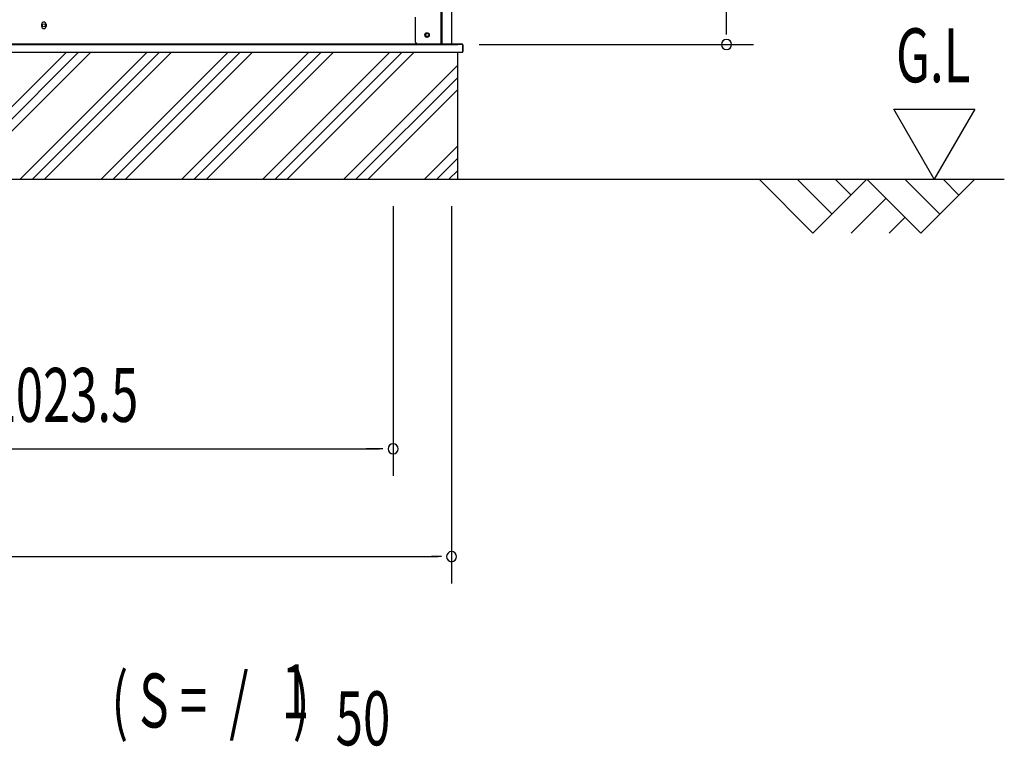
# Model space of a CAD drawing. Extents: x 542 to 20478, y 217 to 14052.
# Drawn here: x 11799 to 13625, y 8133 to 9481 of the extents above; entities that cross this region are included whole.
import ezdxf

# ---------------------------------------------------------------- set-up
doc = ezdxf.new("R2010")
doc.units = 0
doc.header["$LTSCALE"] = 50
doc.header["$MEASUREMENT"] = 0
for name, color, linetype in [('M1', 4, 'CONTINUOUS'), ('SUNPOU', 4, 'CONTINUOUS'), ('U2', 4, 'CONTINUOUS'), ('下枠側', 2, 'CONTINUOUS'), ('基礎', 3, 'CONTINUOUS'), ('柱後', 3, 'CONTINUOUS'), ('水切り側', 2, 'CONTINUOUS'), ('水切り後', 2, 'CONTINUOUS'), ('間柱', 3, 'CONTINUOUS')]:
    doc.layers.add(name, color=color, linetype=linetype)
doc.styles.add('00', font='ROMANS', dxfattribs={"width": 0.666667, "bigfont": 'BIGFONT'})

msp = doc.modelspace()

# ---------------------------------------------------------------- linework, layer by layer
at = {"layer": 'SUNPOU'}
for p, q in [((13109.6, 9460.7), (13109.6, 11714.2)), ((13109.6, 9453.9), (13109.6, 9473.2)), ((12650.8, 9435.2), (13159.6, 9435.2)), ((13420, 9315.1), (13570, 9315.1)), ((13495, 9185.2), (13420, 9315.1)), ((13570, 9315.1), (13495, 9185.2)), ((9597.7, 9185.2), (13624.9, 9185.2)), ((12491.3, 9135.2), (12491.3, 8635.1)), ((12491.3, 9135.2), (12491.3, 8635.1)), ((12599.8, 9135.2), (12599.8, 8435.2)), ((10482.2, 8685.2), (12466.3, 8685.2)), ((12466.3, 8685.2), (12441.3, 8685.2)), ((12472.5, 8685.2), (12453.8, 8685.2)), ((12472.5, 8685.2), (12453.8, 8685.2)), ((10411.8, 8485.2), (12574.8, 8485.2)), ((12581, 8485.2), (12562.3, 8485.2))]:
    msp.add_line(p, q, dxfattribs=at)
for centre, start, end in [((13109.6, 9435.2), 90, 270), ((13109.6, 9435.2), 270, 90), ((12491.3, 8685.2), 0, 180), ((12491.3, 8685.2), 0, 180), ((12491.3, 8685.2), 180, 0), ((12491.3, 8685.2), 180, 0), ((12599.8, 8485.2), 0, 180), ((12599.8, 8485.2), 180, 0)]:
    msp.add_arc(centre, 9.38, start, end, dxfattribs=at)
at = {"layer": 'U2'}
for p, q in [((13170, 9185.2), (13270, 9085.2)), ((13240.7, 9185.2), (13305.4, 9120.5)), ((13270, 9085.2), (13370, 9185.2)), ((13311.4, 9185.2), (13340.7, 9155.9)), ((13370, 9185.2), (13470, 9085.2)), ((13440.7, 9185.2), (13505.4, 9120.5)), ((13470, 9085.2), (13570, 9185.2)), ((13511.4, 9185.2), (13540.7, 9155.9)), ((13340.7, 9085.2), (13405.4, 9149.8)), ((13411.4, 9085.2), (13440.7, 9114.5))]:
    msp.add_line(p, q, dxfattribs=at)
at = {"layer": '下枠側'}
for p, q in [((11839.6, 9468.7), (11839.6, 9472.7)), ((11847.6, 9472.7), (11847.6, 9468.7)), ((10389.6, 9435.7), (12596.6, 9435.7))]:
    msp.add_line(p, q, dxfattribs=at)
at = {"layer": '下枠側', "color": 4}
msp.add_circle((12554.6, 9452.7), 3.5, dxfattribs=at)
at = {"layer": '下枠側'}
msp.add_circle((12554.6, 9452.7), 3, dxfattribs=at)
for centre, start, end in [((11843.6, 9472.7), 0, 180), ((11843.6, 9468.7), 180, 0)]:
    msp.add_arc(centre, 4, start, end, dxfattribs=at)
at = {"layer": '基礎'}
for p, q in [((10363.3, 9435.2), (12611.3, 9435.2)), ((12610.9, 9420.7), (12610.9, 9185.2))]:
    msp.add_line(p, q, dxfattribs=at)
at = {"layer": '基礎', "color": 6}
for p, q in [((11649.8, 9185.2), (11885.3, 9420.7)), ((11672.4, 9185.2), (11907.9, 9420.7)), ((11695, 9185.2), (11930.5, 9420.7)), ((11799.8, 9185.2), (12035.3, 9420.7)), ((11822.4, 9185.2), (12057.9, 9420.7)), ((11845, 9185.2), (12080.5, 9420.7)), ((11949.8, 9185.2), (12185.3, 9420.7)), ((11972.4, 9185.2), (12207.9, 9420.7)), ((11995, 9185.2), (12230.5, 9420.7)), ((12099.8, 9185.2), (12335.3, 9420.7)), ((12122.4, 9185.2), (12357.9, 9420.7)), ((12145, 9185.2), (12380.5, 9420.7)), ((12249.8, 9185.2), (12485.3, 9420.7)), ((12272.4, 9185.2), (12507.9, 9420.7)), ((12295, 9185.2), (12530.5, 9420.7)), ((12399.8, 9185.2), (12610.9, 9396.3)), ((12422.4, 9185.2), (12610.9, 9373.6)), ((12445, 9185.2), (12610.9, 9351)), ((12549.8, 9185.2), (12610.9, 9246.3)), ((12572.4, 9185.2), (12610.9, 9223.6)), ((12595, 9185.2), (12610.9, 9201))]:
    msp.add_line(p, q, dxfattribs=at)
at = {"layer": '柱後'}
for p, q in [((12580.4, 9435.7), (12580.4, 11600.7)), ((12582.4, 9435.7), (12582.4, 11600.6)), ((12600.4, 9435.7), (12600.4, 11600.2)), ((12532.4, 9485.7), (12532.4, 9446.7)), ((12532.4, 9447.1), (12532.4, 9440.7)), ((12553.6, 9456.4), (12555.1, 9456.4)), ((12555.1, 9448.9), (12553.6, 9448.9)), ((12580.4, 9435.7), (12580.4, 9456.7)), ((12582.4, 9435.7), (12582.4, 9456.7)), ((12537.4, 9435.7), (12600.4, 9435.7))]:
    msp.add_line(p, q, dxfattribs=at)
for centre, radius, start, end in [((12553.6, 9452.7), 3.75, 90, 270), ((12555.1, 9452.7), 3.75, 270, 90), ((12537.4, 9440.7), 5, 180, 270)]:
    msp.add_arc(centre, radius, start, end, dxfattribs=at)
at = {"layer": '水切り側'}
for p, q in [((12494.4, 9435.7), (10364.3, 9435.7)), ((12494.4, 9435.2), (10364.3, 9435.2)), ((12619.9, 9435.7), (12619.9, 9420.7)), ((10364.3, 9420.7), (12619.9, 9420.7))]:
    msp.add_line(p, q, dxfattribs=at)
at = {"layer": '水切り後'}
for p, q in [((12619.9, 9435.7), (12494.4, 9435.7)), ((12494.4, 9435.2), (12494.4, 9435.7)), ((12619.4, 9435.2), (12494.4, 9435.2)), ((12620.4, 9434.2), (12620.4, 9422.2)), ((12620.9, 9434.2), (12620.9, 9422.2))]:
    msp.add_line(p, q, dxfattribs=at)
for centre, radius, start, end in [((12619.4, 9434.2), 1.5, 0, 90), ((12619.4, 9434.2), 1, 0, 90), ((12619.4, 9422.2), 1.5, 289.4712, 0), ((12619.4, 9422.2), 1, 300, 0)]:
    msp.add_arc(centre, radius, start, end, dxfattribs=at)
at = {"layer": '間柱'}
msp.add_circle((11843.6, 9470.7), 3, dxfattribs=at)

# ---------------------------------------------------------------- texts
at = {"layer": 'M1', "style": '00', "width": 0.67}
for s, p in [('( S =  /    )', (11969, 8168.2)), ('1', (12284.8, 8185.3)), ('50', (12384.6, 8135.2))]:
    msp.add_text(s, height=100.2, dxfattribs=at).set_placement(p)
at = {"layer": 'SUNPOU', "style": '00'}
for s, width, p in [('G.L', 0.67, (13424.1, 9365.1)), ('2023.5', 0.666667, (11741.1, 8735.2))]:
    msp.add_text(s, height=100, dxfattribs=dict(at, width=width)).set_placement(p)

doc.saveas('drawing.dxf')
